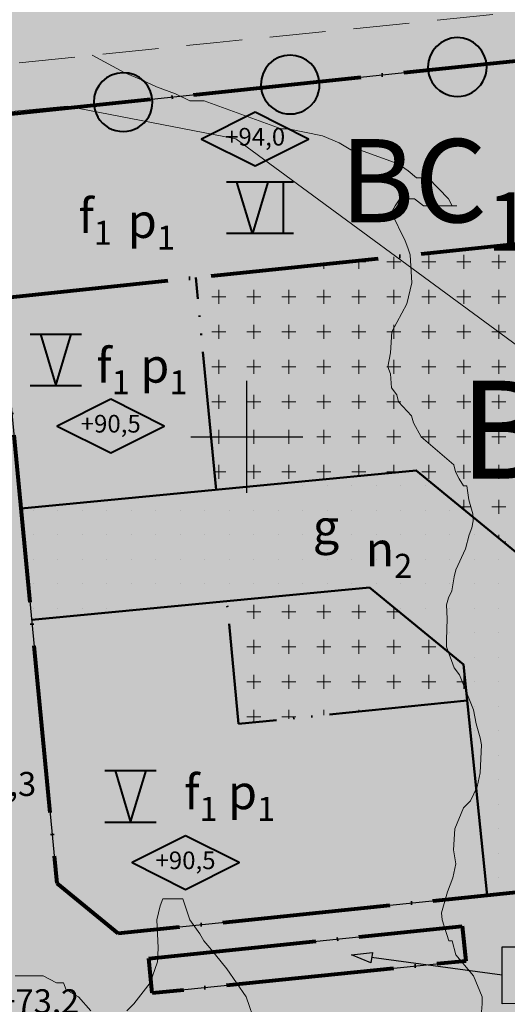
# Model space of a CAD drawing. Units: metres. Extents: x 184206 to 186454, y 6474048 to 6482694.
# Drawn here: x 184584 to 184619, y 6474259 to 6474330 of the extents above; entities that cross this region are included whole.
import ezdxf
from ezdxf.enums import TextEntityAlignment as Align

# ---------------------------------------------------------------- set-up
doc = ezdxf.new("R2010")
doc.units = ezdxf.units.M
for name, pattern in [('ANVANDNINGSGRANS', [15.1, 12, -1.5, 0.1, -1.5]), ('EGENSKAPSGRANS', [15.2, 11, -1.33, 0.1, -1.34, 0.1, -1.33]), ('GANGKANT', [6, 4, -2]), ('MARKSLAGSGRANS', [2, 1, 1]), ('NIVAKURVA EDITERA CAD', [2, 1, 1])]:
    doc.linetypes.add(name, pattern=pattern)
doc.layers.get('0').update_dxf_attribs({"color": 251})
for name, color, linetype in [('0-B', 50, 'Continuous'), ('0-Gata_torg', 253, 'Continuous'), ('0-T', 252, 'Continuous'), ('AM_KoordinatKryss_Symbol', 7, 'Continuous')]:
    doc.layers.add(name, color=color, linetype=linetype)
for name, color, linetype, lineweight in [('062_användningsgräns', 210, 'ANVANDNINGSGRANS', 80), ('065_egenskapsgräns', 90, 'EGENSKAPSGRANS', 50), ('067_egenskapsochadmgräns', 90, 'EGENSKAPSOCHADMGRANS', 50), ('070_användningsbeteckningar', 251, 'Continuous', 30), ('071_egenskapsbeteckningar', 90, 'Continuous', 30), ('073_våningsantal', 10, 'Continuous', 40), ('074_övriga utformningsbeteckningar', 10, 'Continuous', 40), ('075_utfartsförbud', 10, 'Continuous', 40), ('080_punktprickning', 109, 'Continuous', 40), ('081_kryssprickning', 119, 'Continuous', 30), ('Gångkant övrigt', 1, 'GANGKANT', 0), ('Höjdkurvor synliga (alla)', 8, 'NIVAKURVA EDITERA CAD', 9), ('Markslagsgräns', 2, 'MARKSLAGSGRANS', 0)]:
    doc.layers.add(name, color=color, linetype=linetype, lineweight=lineweight)
doc.styles.add('Arial', font='arial.ttf')
doc.styles.add('DP_PanelText', font='arial.ttf')
doc.styles.add('ISO', font='ISOCP')
doc.linetypes.add('EGENSKAPSOCHADMGRANS', pattern='A,5.5,-2,2,[133,pointdp.shx,S=0.2,R=0,X=0,Y=-2],2,-2,5.5,-1.33,0.1,-1.34,0.1,-1.33', length=23.2)
pattern_1 = [(0, (0, 0), (0, 2.5), [1, -1.5]), (270, (0.5, 0.5), (2.5, -5e-16), [1, -1.5])]

# ---------------------------------------------------------------- blocks, each defined once
blk = doc.blocks.new('6-vån')
at = {"layer": '073_våningsantal'}
for p, q in [((9.75, 7.5), (0, 7.5)), ((3.75, 0), (1.5, 7.5)), ((6, 7.5), (3.75, 0)), ((8.25, 7.5), (8.25, 0)), ((9.75, 0), (0, 0))]:
    blk.add_line(p, q, dxfattribs=at)
blk = doc.blocks.new('Byggnadshöjd')
at = {"layer": '074_övriga utformningsbeteckningar'}
blk.add_lwpolyline([(0, 6.5), (-6.5, 3.25), (0, 0), (6.5, 3.25)], close=True, dxfattribs=at)
at = {"layer": '074_övriga utformningsbeteckningar', "style": 'DP_PanelText'}
blk.add_attdef('HOJD', text='', height=2.25, dxfattribs=at).set_placement((0, 3.25), align=Align.MIDDLE)
blk = doc.blocks.new('5-vån')
at = {"layer": '073_våningsantal'}
for p, q in [((0, 7.5), (7.5, 7.5)), ((1.5, 7.5), (3.75, 0)), ((3.75, 0), (6, 7.5)), ((0, 0), (7.5, 0))]:
    blk.add_line(p, q, dxfattribs=at)
blk = doc.blocks.new('AM_Cross1_middle')
at = {"color": 0, "linetype": 'Continuous'}
for p, q in [((0, -0.5), (0, 0.5)), ((-0.5, 0), (0.5, 0))]:
    blk.add_line(p, q, dxfattribs=at)
blk = doc.blocks.new('Rev 2020 GK del av Smedstad 1-4 m.fl.')
at = {"layer": 'Gångkant övrigt', "flags": 128}
blk.add_lwpolyline([(184641.451, 6474332.477), (184629.47, 6474331.349), (184597.858, 6474328.157), (184562.79, 6474324.555), (184506.495, 6474318.752), (184474.887, 6474315.452), (184452.953, 6474313.127), (184443.15, 6474311.996), (184431.701, 6474310.334), (184426.747, 6474309.279), (184418.038, 6474307.166), (184412.588, 6474305.286), (184409.381, 6474304.245), (184406.976, 6474303.441), (184400.793, 6474301.257), (184395.82, 6474299.306), (184389.933, 6474296.65), (184385.169, 6474294.45), (184374.856, 6474289.354), (184355.914, 6474279.854), (184329.11, 6474266.495), (184289.96, 6474246.914), (184252.14, 6474228.009), (184224.213, 6474214.014), (184210.201, 6474207.064), (184207.073, 6474205.473)], dxfattribs=at)
at = {"layer": 'Höjdkurvor synliga (alla)'}
for points in [[(184588.952, 6474327.242, 72), (184591.281, 6474326, 72), (184592.469, 6474325.5, 72), (184593.547, 6474325, 72), (184594.891, 6474324.5, 72), (184595.922, 6474324, 72), (184596.953, 6474324, 72), (184602.438, 6474322, 72), (184602.938, 6474322, 72), (184605.391, 6474321.5, 72), (184606.594, 6474321, 72), (184607.422, 6474320.5, 72), (184608.047, 6474320.5, 72), (184610.797, 6474319.5, 72), (184611.516, 6474319, 72), (184612.125, 6474318.5, 72), (184612.953, 6474318.5, 72), (184614.406, 6474317, 72), (184614.672, 6474316.5, 72), (184614.984, 6474316.5, 72), (184614.938, 6474316.5, 72), (184614.5, 6474316.5, 72), (184613.266, 6474316.5, 72), (184612.891, 6474316.5, 72), (184612.625, 6474316.5, 72), (184611.969, 6474317, 72), (184611.484, 6474317, 72), (184610.922, 6474317, 72), (184610.594, 6474316.5, 72), (184610.313, 6474316, 72), (184610.328, 6474316, 72), (184611.313, 6474314, 72), (184611.5, 6474313.5, 72), (184611.672, 6474313, 72), (184611.781, 6474311, 72), (184611.422, 6474309.5, 72), (184610.359, 6474307.5, 72), (184610.266, 6474306, 72), (184610.063, 6474305, 72), (184610.266, 6474304.5, 72), (184610.328, 6474303.5, 72), (184610.719, 6474303, 72), (184610.828, 6474302.5, 72), (184611.75, 6474301.5, 72), (184611.906, 6474301, 72), (184612.437, 6474300, 72), (184614.781, 6474298, 72), (184614.906, 6474297.5, 72), (184615.156, 6474297, 72), (184615.469, 6474296.5, 72), (184615.719, 6474296.5, 72), (184615.844, 6474295.5, 72), (184616.141, 6474294.5, 72), (184616.172, 6474294, 72), (184616.063, 6474293.5, 72), (184615.875, 6474293, 72), (184615.625, 6474292, 72), (184614.922, 6474290.5, 72), (184614.797, 6474290, 72), (184614.641, 6474289, 72), (184614.391, 6474288.5, 72), (184614.266, 6474288, 72), (184614.313, 6474287, 72), (184614.25, 6474285.5, 72), (184614.266, 6474285, 72), (184614.813, 6474283.5, 72), (184615.188, 6474283, 72), (184616.188, 6474280.5, 72), (184616.375, 6474279.5, 72), (184616.672, 6474278.5, 72), (184616.75, 6474278, 72), (184616.656, 6474276, 72), (184616.453, 6474275, 72), (184615.969, 6474274, 72), (184615.469, 6474273.5, 72), (184614.844, 6474272, 72), (184614.766, 6474270.5, 72), (184614.922, 6474269.5, 72), (184614.719, 6474268.5, 72), (184614.328, 6474267.5, 72), (184613.891, 6474266, 72), (184613.953, 6474265.5, 72), (184614.422, 6474264, 72), (184614.656, 6474264, 72), (184614.922, 6474263, 72), (184616.188, 6474261.5, 72), (184616.797, 6474260, 72), (184616.813, 6474259.5, 72), (184616.641, 6474257.5, 72)], [(184600.641, 6474258, 72), (184599.938, 6474260, 72), (184598.563, 6474262, 72), (184597.344, 6474263.5, 72), (184596.922, 6474264, 72), (184596.641, 6474264.5, 72), (184595.922, 6474265.5, 72), (184595.422, 6474267, 72), (184594.938, 6474267, 72), (184594.313, 6474267, 72), (184594, 6474267, 72), (184593.813, 6474266.5, 72), (184593.563, 6474265.5, 72), (184593.656, 6474263.5, 72), (184593.625, 6474262.5, 72), (184593.078, 6474261, 72), (184591.922, 6474259.5, 72), (184591.422, 6474259, 72)], [(184588.844, 6474259, 72), (184587.969, 6474260, 72), (184587.078, 6474260.5, 72), (184586.891, 6474261, 72), (184586.391, 6474261, 72), (184585.437, 6474261.5, 72), (184583.438, 6474261.5, 72)]]:
    blk.add_polyline3d(points, dxfattribs=at)
at = {"layer": 'Markslagsgräns', "flags": 128}
for points in [[(184587.149, 6474323.609), (184560.379, 6474321.049), (184515.911, 6474316.395), (184470.15, 6474311.742), (184447.787, 6474308.639), (184440.419, 6474304.374), (184439.385, 6474298.815), (184436.411, 6474289.896), (184424.907, 6474268.437), (184408.748, 6474237.413), (184368.995, 6474161.893), (184357.85, 6474138.366)], [(184587.149, 6474323.609), (184599.214, 6474321.281), (184620.143, 6474305.9), (184621.889, 6474286.215), (184624.747, 6474254.782), (184626.811, 6474227.159), (184628.557, 6474197.791), (184629.351, 6474178.423), (184630.721, 6474165.91), (184631.742, 6474153.75), (184632.684, 6474139.37), (184632.77, 6474138.366)]]:
    blk.add_lwpolyline(points, dxfattribs=at)
at = {"layer": 'AM_KoordinatKryss_Symbol', "color": 1, "xscale": 8, "yscale": 8, "zscale": 8}
blk.add_blockref('AM_Cross1_middle', (184600, 6474300), dxfattribs=at)

msp = doc.modelspace()

# ---------------------------------------------------------------- hatches: boundary and pattern name
at = {"layer": '0-B'}
h = msp.add_hatch(color=256, dxfattribs=at)
h.dxf.hatch_style = 1
h.paths.add_polyline_path([(184619.37, 6474326.863), (184581.176, 6474322.85), (184582.421, 6474309.909), (184620.728, 6474313.934)])
h = msp.add_hatch(color=256, dxfattribs=at)
h.dxf.hatch_style = 1
h.paths.add_polyline_path([(184625.904, 6474309.451), (184621.251, 6474308.962), (184620.728, 6474313.934), (184596.345, 6474311.372), (184597.802, 6474296.22), (184612.101, 6474297.596), (184623.006, 6474288.665), (184624.41, 6474275.02), (184631.248, 6474275.724)])
h = msp.add_hatch(color=256, dxfattribs=at)
h.dxf.hatch_style = 1
h.paths.add_polyline_path([(184596.345, 6474311.372), (184582.421, 6474309.909), (184583.866, 6474294.878), (184597.802, 6474296.22)])
h = msp.add_hatch(color=256, dxfattribs=at)
h.dxf.hatch_style = 1
h.paths.add_polyline_path([(184612.101, 6474297.596), (184583.866, 6474294.878), (184584.632, 6474286.917), (184608.756, 6474289.237), (184615.471, 6474283.739), (184617.168, 6474267.238), (184632.345, 6474268.799), (184631.248, 6474275.724), (184624.41, 6474275.02), (184623.006, 6474288.665)])
h = msp.add_hatch(color=256, dxfattribs=at)
h.dxf.hatch_style = 1
h.paths.add_polyline_path([(184608.756, 6474289.237), (184598.568, 6474288.257), (184599.411, 6474279.486), (184615.736, 6474281.165), (184615.471, 6474283.739)], flags=17)
h = msp.add_hatch(color=256, dxfattribs=at)
h.dxf.hatch_style = 1
h.paths.add_polyline_path([(184615.736, 6474281.165), (184599.411, 6474279.486), (184598.568, 6474288.257), (184584.632, 6474286.917), (184586.442, 6474268.099), (184590.803, 6474264.527), (184617.168, 6474267.238)])
at = {"layer": '0-Gata_torg'}
h = msp.add_hatch(color=256, dxfattribs=at)
h.dxf.hatch_style = 1
h.paths.add_polyline_path([(184661.123, 6474334.656), (184657.959, 6474334.269), (184645.44, 6474332.972), (184632.92, 6474331.676), (184632.278, 6474356.374), (184570.644, 6474349.897), (184568.333, 6474371.89), (184563.316, 6474397.001), (184566.183, 6474409.855), (184570.639, 6474412.459), (184575.511, 6474411.021), (184585.561, 6474410.239), (184591.398, 6474410.397), (184625.794, 6474414.012), (184630.785, 6474413.792), (184630.597, 6474421.052), (184590.079, 6474416.794), (184582.735, 6474416.98), (184570.901, 6474419.162), (184559.791, 6474423.752), (184549.879, 6474430.551), (184541.598, 6474439.262), (184534.887, 6474450.275), (184526.157, 6474467.331), (184520.371, 6474464.369), (184535.359, 6474435.086), (184548.81, 6474422.402), (184558.958, 6474416.706), (184561.46, 6474411.649), (184558.206, 6474397.058), (184563.385, 6474371.138), (184564.209, 6474363.298), (184565.672, 6474349.374), (184508.486, 6474343.365), (184424.522, 6474334.578), (184404.063, 6474329.923), (184396.905, 6474326.35), (184285.771, 6474270.884), (184297.096, 6474247.478), (184385.675, 6474291.689), (184410.983, 6474300.939), (184430.328, 6474306.099), (184432.737, 6474304.258), (184435.942, 6474246.094), (184439.541, 6474220.141), (184443.217, 6474200.399), (184449.588, 6474173.707), (184459.18, 6474166.576), (184675.971, 6474187.537), (184674.332, 6474201.705), (184666.065, 6474273.193), (184662.492, 6474325.816)])
h.paths.add_polyline_path([(184499.746, 6474314.293), (184512.508, 6474183.397), (184460.327, 6474178.25), (184460.161, 6474178.943), (184456.141, 6474195.786), (184451.295, 6474220.444), (184448.027, 6474245.208), (184446.767, 6474263.596), (184448.107, 6474263.687), (184447.631, 6474271.883), (184446.206, 6474271.786), (184445.751, 6474278.436), (184444.015, 6474308.436)], flags=16)
h.paths.add_polyline_path([(184506.708, 6474315.024), (184509.195, 6474315.285), (184512.29, 6474283.548), (184509.802, 6474283.306)], flags=16)
h.paths.add_polyline_path([(184511.184, 6474315.494), (184569.739, 6474321.648), (184572.422, 6474293.777), (184570.929, 6474293.633), (184571.702, 6474285.597), (184573.188, 6474285.74), (184582.384, 6474190.288), (184523.952, 6474184.525), (184515.057, 6474275.766), (184516.55, 6474275.911), (184515.772, 6474283.888), (184514.279, 6474283.743)], flags=16)
h.paths.add_polyline_path([(184442.257, 6474304.185), (184444.138, 6474271.644), (184441.644, 6474271.473), (184439.761, 6474304.041)], flags=16)
h.paths.add_polyline_path([(184510.772, 6474273.339), (184513.261, 6474273.581), (184521.622, 6474187.819), (184519.14, 6474187.577)], flags=16)
edge = h.paths.add_edge_path(flags=16)
edge.add_arc((184840.514, 6474284.306), 396.422, 183.30482, 193.44351)
edge.add_line((184454.955, 6474192.143), (184456.862, 6474184.15))
edge.add_line((184456.862, 6474184.15), (184454.431, 6474183.57))
edge.add_line((184454.431, 6474183.57), (184452.523, 6474191.563))
edge.add_arc((184851.195, 6474286.002), 409.705, 183.46083, 193.32684, ccw=False)
edge.add_line((184442.237, 6474261.27), (184444.752, 6474261.453))
h.paths.add_polyline_path([(184571.728, 6474321.857), (184574.214, 6474322.118), (184576.902, 6474294.202), (184574.413, 6474293.968)], flags=16)
h.paths.add_polyline_path([(184581.176, 6474322.85), (184636.352, 6474328.648), (184639.886, 6474310.92), (184643.193, 6474290.772), (184646.272, 6474270.232), (184590.803, 6474264.527), (184586.442, 6474268.099)], flags=16)
h.paths.add_polyline_path([(184575.371, 6474284.014), (184577.859, 6474284.254), (184586.529, 6474194.195), (184584.041, 6474193.95)], flags=16)
h.paths.add_polyline_path([(184592.985, 6474262.74), (184615.383, 6474265.044), (184615.639, 6474262.557), (184593.24, 6474260.254)], flags=16)
h.paths.add_polyline_path([(184588.446, 6474247.257), (184593.352, 6474253.228), (184642.652, 6474258.299), (184647.88, 6474256.341), (184654.694, 6474197.42), (184597.797, 6474191.809), (184593.433, 6474195.398)], flags=16)
h.paths.add_polyline_path([(184506.737, 6474180.818), (184506.982, 6474178.33), (184467.403, 6474174.426), (184467.158, 6474176.914)], flags=16)
h.paths.add_polyline_path([(184527.636, 6474182.879), (184579.106, 6474187.945), (184579.351, 6474185.468), (184527.881, 6474180.391)], flags=16)
h.paths.add_polyline_path([(184627.32, 6474266.272), (184645.44, 6474268.136), (184645.695, 6474265.649), (184627.576, 6474263.785)], flags=16)
h.paths.add_polyline_path([(184641.213, 6474329.159), (184644.2, 6474329.472), (184652.805, 6474274.688), (184649.832, 6474274.282)], flags=16)
h.paths.add_polyline_path([(184601.497, 6474190.164), (184653.672, 6474195.31), (184653.918, 6474192.822), (184601.742, 6474187.676)], flags=16)
h.paths.add_polyline_path([(184652.497, 6474251.242), (184655.477, 6474251.586), (184660.782, 6474205.717), (184657.801, 6474205.373)], flags=16)
at = {"layer": '0-T'}
h = msp.add_hatch(color=256, dxfattribs=at)
h.dxf.hatch_style = 1
h.paths.add_polyline_path([(184592.985, 6474262.74), (184615.383, 6474265.044), (184615.639, 6474262.557), (184593.24, 6474260.254)])
at = {"layer": '070_användningsbeteckningar'}
h = msp.add_hatch(color=256, dxfattribs=at)
h.dxf.hatch_style = 1
h.paths.add_polyline_path([(184607.473, 6474262.991), (184608.862, 6474262.435), (184608.96, 6474263.159)])
at = {"layer": '080_punktprickning'}
h = msp.add_hatch(dxfattribs=at)
h.set_pattern_fill('PRICKMARK', color=256, scale=0.7, pattern_type=2)
h.set_pattern_definition([(0, (0, 0), (0, 1.75), [0, -1.75])])
h.paths.add_polyline_path([(184612.101, 6474297.596), (184583.866, 6474294.878), (184584.632, 6474286.917), (184608.756, 6474289.237), (184615.471, 6474283.739), (184617.168, 6474267.238), (184632.345, 6474268.799), (184631.248, 6474275.724), (184624.41, 6474275.02), (184623.006, 6474288.665)])
at = {"layer": '081_kryssprickning', "lineweight": 9, "ltscale": 0.2}
h = msp.add_hatch(dxfattribs=at)
h.set_pattern_fill('KRYSSMARK', color=256, scale=0.5, pattern_type=2)
h.set_pattern_definition(pattern_1)
h.paths.add_polyline_path([(184625.904, 6474309.451), (184621.251, 6474308.962), (184620.728, 6474313.934), (184596.345, 6474311.372), (184597.802, 6474296.22), (184612.101, 6474297.596), (184623.006, 6474288.665), (184624.41, 6474275.02), (184631.248, 6474275.724)])
h = msp.add_hatch(dxfattribs=at)
h.set_pattern_fill('KRYSSMARK', color=256, scale=0.5, pattern_type=2)
h.set_pattern_definition(pattern_1)
h.paths.add_polyline_path([(184615.471, 6474283.739), (184608.756, 6474289.237), (184598.568, 6474288.257), (184599.411, 6474279.486), (184615.736, 6474281.165)], flags=17)

# ---------------------------------------------------------------- linework, layer by layer
at = {"layer": '0-Gata_torg'}
for points in [[(184581.176, 6474322.85), (184636.352, 6474328.648), (184639.886, 6474310.92), (184643.193, 6474290.772), (184645.828, 6474273.199), (184646.272, 6474270.232), (184590.803, 6474264.527), (184586.442, 6474268.099), (184581.176, 6474322.85)], [(184592.985, 6474262.74), (184615.383, 6474265.044), (184615.639, 6474262.557), (184593.24, 6474260.254), (184592.985, 6474262.74)]]:
    msp.add_lwpolyline(points, close=True, dxfattribs=at)
at = {"layer": '062_användningsgräns', "flags": 128}
for points in [[(184581.176, 6474322.85), (184636.352, 6474328.648), (184639.886, 6474310.92), (184643.193, 6474290.772), (184646.272, 6474270.232), (184590.803, 6474264.527), (184586.442, 6474268.099)], [(184592.985, 6474262.74), (184615.383, 6474265.044), (184615.639, 6474262.557), (184593.24, 6474260.254)]]:
    msp.add_lwpolyline(points, close=True, dxfattribs=at)
msp.add_lwpolyline([(184582.422, 6474309.909), (184620.728, 6474313.934), (184621.251, 6474308.962), (184639.886, 6474310.92)], dxfattribs=at)
at = {"layer": '065_egenskapsgräns', "ltscale": 0.9, "flags": 128}
for points in [[(184597.802, 6474296.22), (184596.345, 6474311.372)], [(184615.736, 6474281.165), (184599.411, 6474279.486), (184598.568, 6474288.257)]]:
    msp.add_lwpolyline(points, dxfattribs=at)
at = {"layer": '067_egenskapsochadmgräns', "ltscale": 0.8, "flags": 128}
for points in [[(184583.866, 6474294.878), (184612.101, 6474297.596), (184623.006, 6474288.665), (184624.41, 6474275.02), (184631.248, 6474275.724), (184632.345, 6474268.799)], [(184617.168, 6474267.238), (184615.471, 6474283.739), (184608.756, 6474289.237), (184584.632, 6474286.917)]]:
    msp.add_lwpolyline(points, dxfattribs=at)
at = {"layer": '070_användningsbeteckningar', "flags": 128}
msp.add_lwpolyline([(184608.862, 6474262.435), (184607.473, 6474262.991), (184608.96, 6474263.159)], close=True, dxfattribs=at)
at = {"layer": '070_användningsbeteckningar'}
msp.add_lwpolyline([(184618.224, 6474263.567), (184624.581, 6474263.569), (184624.583, 6474259.51), (184618.226, 6474259.508)], close=True, dxfattribs=at)
at = {"layer": '070_användningsbeteckningar', "flags": 128}
msp.add_lwpolyline([(184618.225, 6474261.538), (184608.911, 6474262.797)], dxfattribs=at)
at = {"layer": '075_utfartsförbud'}
for points in [[(184612.929, 6474326.394, 1), (184617.129, 6474326.42, 1)], [(184600.995, 6474325.139, 1), (184605.195, 6474325.166, 1)], [(184589.06, 6474323.885, 1), (184593.26, 6474323.912, 1)]]:
    msp.add_lwpolyline(points, format="xyb", close=True, dxfattribs=at)

# ---------------------------------------------------------------- block references
msp.add_blockref('Rev 2020 GK del av Smedstad 1-4 m.fl.', (0, 0))
at = {"layer": '073_våningsantal', "xscale": 0.4899999999999999, "yscale": 0.4899999999999999, "zscale": 0.4899999999999999}
for name, p in [('6-vån', (184598.552, 6474314.513)), ('5-vån', (184584.511, 6474303.663)), ('5-vån', (184589.853, 6474272.482))]:
    msp.add_blockref(name, p, dxfattribs=at)
at = {"layer": '074_övriga utformningsbeteckningar'}
ref = msp.add_blockref('Byggnadshöjd', (184600.588, 6474319.351), dxfattribs=dict(at, xscale=0.5879999999999999, yscale=0.5879999999999999, zscale=0.5879999999999999))
ref.add_attrib('HOJD', '+94,0', dxfattribs={"lineweight": 50, "height": 1.26, "style": 'Arial'}).set_placement((184600.588, 6474321.262), align=Align.MIDDLE)
ref = msp.add_blockref('Byggnadshöjd', (184590.271, 6474298.856), dxfattribs=dict(at, xscale=0.5879999999999999, yscale=0.5879999999999999, zscale=0.5879999999999999))
ref.add_attrib('HOJD', '+90,5', dxfattribs={"lineweight": 50, "height": 1.26, "style": 'Arial'}).set_placement((184590.271, 6474300.767), align=Align.MIDDLE)
ref = msp.add_blockref('Byggnadshöjd', (184595.614, 6474267.674), dxfattribs=dict(at, xscale=0.5879999999999999, yscale=0.5879999999999999, zscale=0.5879999999999999))
ref.add_attrib('HOJD', '+90,5', dxfattribs={"lineweight": 50, "height": 1.26, "style": 'Arial'}).set_placement((184595.614, 6474269.585), align=Align.MIDDLE)

# ---------------------------------------------------------------- texts
at = {"layer": '070_användningsbeteckningar', "attachment_point": 1, "style": 'ISO'}
for s, insert, char_height in [('\\A1;{\\fArial|b0|i0|c0|p34;BC\\H0.7x;\\S^ 1;}', (184606.635, 6474323.287), 5.95), ('\\A1;{\\fArial|b0|i0|c0|p34;B}', (184615.177, 6474304.004), 7)]:
    msp.add_mtext_dynamic_manual_height_columns(s, width=37.65811, gutter_width=12.5, heights=[0], dxfattribs=dict(at, insert=insert, char_height=char_height))
at = {"layer": '071_egenskapsbeteckningar', "attachment_point": 1, "style": 'ISO'}
for s, insert, char_height in [('\\A1;{\\fArial|b0|i0|c0|p34;f\\H0.7x;\\S^ 1;}', (184587.972, 6474317.828), 2.45), ('\\A1;{\\fArial|b0|i0|c0|p34;p\\H0.7x;\\S^ 1;}', (184591.496, 6474317.48), 2.45), ('\\A1;{\\fArial|b0|i0|c0|p34;f\\H0.7x;\\S^ 1;\\H1.42857x; p\\H0.7x;\\S^ 1;}', (184589.255, 6474307.147), 2.45), ('\\A1;{\\fArial|b0|i0|c0|p34;g}', (184604.708, 6474294.797), 2.45), ('\\A1;{\\fArial|b0|i0|c0|p34;n\\H0.7x;\\S^ 2;}', (184608.477, 6474294.039), 2.45), ('\\A1;{\\fArial|b0|i0|c0|p34;+^J73,3}', (184580.404, 6474278.917), 1.715), ('\\A1;{\\fArial|b0|i0|c0|p34;f\\H0.7x;\\S^ 1;\\H1.42857x; p\\H0.7x;\\S^ 1;}', (184595.522, 6474276.682), 2.45), ('\\A1;{\\fArial|b0|i0|c0|p34;+73,2}', (184582.173, 6474260.539), 1.715)]:
    msp.add_mtext_dynamic_manual_height_columns(s, width=37.65811, gutter_width=12.5, heights=[0], dxfattribs=dict(at, insert=insert, char_height=char_height))

doc.saveas('drawing.dxf')
